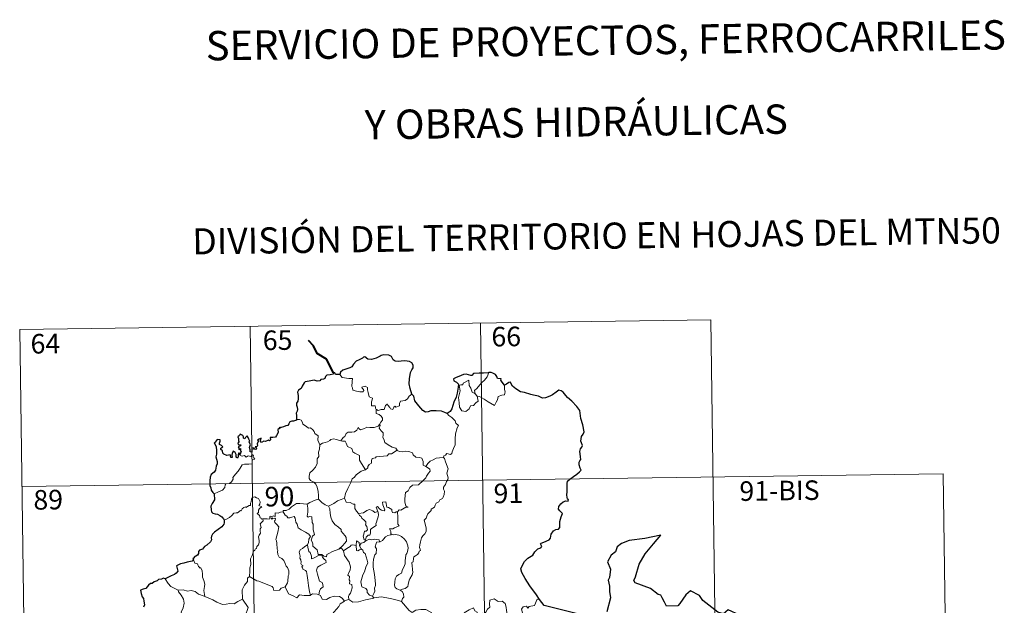
# Model space of a CAD drawing. Units: metres. Extents: x 592857 to 597353, y 4733289 to 4736320.
# Drawn here: x 593219 to 593596, y 4735482 to 4735707 of the extents above; entities that cross this region are included whole.
import ezdxf
from ezdxf.enums import TextEntityAlignment as Align

# ---------------------------------------------------------------- set-up
doc = ezdxf.new("R2010")
doc.units = ezdxf.units.M
doc.header["$MEASUREMENT"] = 0
doc.layers.add('Level 63', color=7, linetype='Continuous', lineweight=0)
doc.styles.add('Arial', font='ARIAL.TTF', dxfattribs={"height": 0.2})

msp = doc.modelspace()

# ---------------------------------------------------------------- linework, layer by layer
at = {"layer": 'Level 63', "linetype": 'Continuous', "lineweight": 0}
for points in [[(593218.63, 4735587.77, -0.74), (593483.45, 4735591.43, -0.74)], [(593306.9, 4735588.99, -0.74), (593310.23, 4735348.08, -0.74)], [(593395.17, 4735590.21, -0.74), (593398.51, 4735349.3, -0.74)], [(593483.45, 4735591.43, -0.74), (593486.78, 4735350.53, -0.74)], [(593218.63, 4735587.77, -0.74), (593221.96, 4735346.86, -0.74)], [(593341.31, 4735570.49, -0.74), (593342.19, 4735569.33, -0.74), (593344.78, 4735568.99, -0.74), (593346.13, 4735568.99, -0.74), (593345.99, 4735567.83, -0.74), (593345.95, 4735565.93, -0.74), (593346.14, 4735565.32, -0.74), (593346.25, 4735564.53, -0.74), (593347.67, 4735564.09, -0.74), (593349.04, 4735563.82, -0.74), (593350.1, 4735563.79, -0.74), (593350.58, 4735564.32, -0.74), (593350.43, 4735564.73, -0.74), (593349.91, 4735565.19, -0.74), (593349.77, 4735565.61, -0.74), (593350.98, 4735565.95, -0.74), (593351.95, 4735565.49, -0.74), (593351.93, 4735564.61, -0.74), (593352.24, 4735563.6, -0.74), (593352.61, 4735561.94, -0.74), (593353.8, 4735561.36, -0.74), (593353.72, 4735560.71, -0.74), (593353.47, 4735559.97, -0.74), (593353.4, 4735559.12, -0.74), (593353.52, 4735558.47, -0.74), (593354.92, 4735558.48, -0.74), (593355.04, 4735557.95, -0.74), (593354.94, 4735557.58, -0.74), (593355.26, 4735557.01, -0.74)], [(593393.22, 4735563.13, -0.74), (593392.94, 4735564.31, -0.74), (593393.77, 4735565.18, -0.74), (593395.64, 4735567.25, -0.74), (593396.73, 4735568.32, -0.74), (593397.77, 4735569.54, -0.74), (593398.38, 4735571.19, -0.74)], [(593393.97, 4735562.16, -0.74), (593394.39, 4735560.3, -0.74), (593393.43, 4735559.56, -0.74), (593392.55, 4735558.56, -0.74), (593391.45, 4735558.44, -0.74), (593390.85, 4735557.29, -0.74), (593389.58, 4735556.29, -0.74), (593388.13, 4735556.51, -0.74), (593387.17, 4735557.91, -0.74), (593387.07, 4735559.56, -0.74), (593386.81, 4735561.63, -0.74), (593387.23, 4735563.26, -0.74), (593387.39, 4735564.26, -0.74), (593387.1, 4735566.23, -0.74), (593387.66, 4735566.54, -0.74), (593388.52, 4735566.53, -0.74), (593388.58, 4735567.12, -0.74), (593390.81, 4735568.27, -0.74), (593390.88, 4735566.25, -0.74), (593391.56, 4735565.24, -0.74), (593392.02, 4735563.74, -0.74)], [(593404.41, 4735566.43, -0.74), (593404.43, 4735565.77, -0.74), (593404.38, 4735564.71, -0.74), (593404.74, 4735563.87, -0.74), (593404.56, 4735563.28, -0.74), (593404.37, 4735562.63, -0.74), (593403.38, 4735562.51, -0.74), (593402.04, 4735562.08, -0.74), (593401.69, 4735560.83, -0.74), (593401.29, 4735559.84, -0.74), (593400.65, 4735558.54, -0.74)], [(593368.88, 4735562.98, -0.74), (593367.95, 4735562.21, -0.74), (593367.21, 4735561.12, -0.74), (593366.33, 4735560.58, -0.74), (593364.51, 4735560.27, -0.74), (593364.2, 4735559.35, -0.74), (593364.17, 4735558.47, -0.74), (593362.81, 4735557.96, -0.74), (593362.54, 4735558.31, -0.74), (593362.08, 4735558, -0.74), (593361.67, 4735557.05, -0.74), (593360.72, 4735557.31, -0.74), (593360.53, 4735557.86, -0.74), (593359.78, 4735558.72, -0.74), (593359.43, 4735559.24, -0.74), (593359.28, 4735558.99, -0.74), (593358.79, 4735558.61, -0.74), (593358.28, 4735557.12, -0.74), (593357.13, 4735557.1, -0.74), (593356.07, 4735556.66, -0.74), (593355.38, 4735557.07, -0.74), (593355.26, 4735557.01, -0.74)], [(593392.02, 4735563.74, -0.74), (593393.12, 4735563.26, -0.74), (593393.22, 4735563.13, -0.74)], [(593393.22, 4735563.13, -0.74), (593393.97, 4735562.16, -0.74)], [(593400.65, 4735558.54, -0.74), (593398.17, 4735560.04, -0.74), (593396.7, 4735561, -0.74), (593394.9, 4735562.08, -0.74), (593393.97, 4735562.16, -0.74)], [(593355.26, 4735557.01, -0.74), (593355.21, 4735555.58, -0.74), (593356.42, 4735555.18, -0.74), (593357.22, 4735554.54, -0.74), (593357.68, 4735553.78, -0.74), (593357.65, 4735552.92, -0.74), (593357.06, 4735552.21, -0.74), (593356.53, 4735551.36, -0.74)], [(593382.51, 4735555.5, -0.74), (593383.14, 4735554.72, -0.74), (593384.23, 4735553.99, -0.74), (593385.57, 4735552.7, -0.74), (593385.73, 4735551.83, -0.74), (593386.75, 4735550.94, -0.74), (593386.35, 4735550.02, -0.74), (593385.67, 4735547.71, -0.74), (593385.46, 4735545.84, -0.74), (593385.55, 4735543.57, -0.74), (593384.89, 4735542.15, -0.74), (593384.35, 4735540.89, -0.74), (593384.23, 4735540.23, -0.74), (593383.7, 4735539.78, -0.74), (593382.37, 4735540.21, -0.74), (593381.79, 4735539.56, -0.74), (593381.16, 4735539.24, -0.74), (593381.01, 4735538.71, -0.74)], [(593324.73, 4735553.19, -0.74), (593325.89, 4735553.24, -0.74), (593326.5, 4735552.93, -0.74), (593326.95, 4735552.14, -0.74), (593327.15, 4735551.45, -0.74), (593328.53, 4735550.61, -0.74), (593329.27, 4735549.94, -0.74), (593330.12, 4735550.01, -0.74), (593330.96, 4735549.25, -0.74), (593331.53, 4735548.62, -0.74), (593331.73, 4735547.82, -0.74), (593332.97, 4735547.03, -0.74), (593332.88, 4735545.35, -0.74), (593333.66, 4735543.47, -0.74)], [(593341.73, 4735545.09, -0.74), (593342.55, 4735546.32, -0.74), (593343.29, 4735546.73, -0.74), (593343.8, 4735547.9, -0.74), (593344.57, 4735548.35, -0.74), (593345.95, 4735548.42, -0.74), (593346.99, 4735548.47, -0.74), (593347.78, 4735549.14, -0.74), (593348.31, 4735550.16, -0.74), (593348.72, 4735549.6, -0.74), (593349.3, 4735549.24, -0.74), (593350.73, 4735549.84, -0.74), (593351.63, 4735550.24, -0.74), (593352.81, 4735550.14, -0.74), (593354.44, 4735550.21, -0.74), (593356.02, 4735550.62, -0.74), (593356.53, 4735551.36, -0.74)], [(593356.53, 4735551.36, -0.74), (593356.81, 4735550.95, -0.74), (593356.36, 4735549.94, -0.74), (593357.2, 4735548.93, -0.74), (593357.99, 4735548.16, -0.74), (593357.94, 4735547.2, -0.74), (593357.86, 4735546.49, -0.74), (593358.26, 4735545.26, -0.74), (593358.61, 4735544.39, -0.74), (593359.88, 4735543.47, -0.74), (593361.43, 4735542.57, -0.74), (593362.79, 4735542.19, -0.74), (593363.29, 4735541.45, -0.74)], [(593333.66, 4735543.47, -0.74), (593333.51, 4735541.92, -0.74), (593333.14, 4735540.73, -0.74), (593333.25, 4735539.08, -0.74), (593332.68, 4735538.21, -0.74), (593332.62, 4735536.37, -0.74), (593332.03, 4735535, -0.74), (593330.89, 4735533.74, -0.74), (593329.82, 4735532.79, -0.74), (593329.54, 4735531.51, -0.74), (593329.6, 4735530.56, -0.74), (593330.1, 4735529.85, -0.74), (593331.33, 4735529.26, -0.74), (593332.13, 4735528.4, -0.74), (593332.61, 4735527.35, -0.74), (593332.99, 4735525.66, -0.74), (593333.1, 4735524.13, -0.74), (593333.09, 4735522.72, -0.74)], [(593333.66, 4735543.47, -0.74), (593334.63, 4735544.11, -0.74), (593335.74, 4735544.36, -0.74), (593336.65, 4735544.71, -0.74), (593337.53, 4735545.12, -0.74), (593337.92, 4735545.52, -0.74), (593338.97, 4735545.85, -0.74), (593339.95, 4735545.54, -0.74), (593341.3, 4735545.18, -0.74), (593341.73, 4735545.09, -0.74)], [(593341.73, 4735545.09, -0.74), (593342.31, 4735544.95, -0.74), (593343.39, 4735544.93, -0.74), (593343.71, 4735544.13, -0.74), (593344.27, 4735542.89, -0.74), (593345.93, 4735542.05, -0.74), (593346.3, 4735540.88, -0.74), (593347.13, 4735540.35, -0.74), (593348.9, 4735539.41, -0.74), (593348.85, 4735538.39, -0.74), (593348.82, 4735537.66, -0.74), (593349.63, 4735536.37, -0.74), (593351.19, 4735533.99, -0.74)], [(593293.18, 4735524.75, -0.74), (593294.77, 4735525.45, -0.74), (593296.4, 4735526.18, -0.74), (593297.27, 4735527.16, -0.74), (593297.35, 4735528.19, -0.74), (593297.61, 4735528.55, -0.74), (593298.98, 4735528.72, -0.74), (593299.78, 4735529.39, -0.74), (593300.5, 4735530.33, -0.74), (593300.35, 4735531.05, -0.74), (593301.29, 4735532.21, -0.74), (593302.33, 4735533.46, -0.74), (593303.1, 4735534.51, -0.74), (593303.86, 4735535.84, -0.74), (593304.74, 4735536.07, -0.74), (593306.4, 4735536.14, -0.74), (593307.7, 4735536.19, -0.74), (593307.71, 4735536.52, -0.74), (593307.69, 4735537.25, -0.74), (593307.9, 4735537.75, -0.74), (593308.75, 4735538.04, -0.74), (593308.41, 4735538.48, -0.74), (593308.08, 4735539.09, -0.74), (593308.28, 4735539.56, -0.74), (593307.94, 4735539.71, -0.74), (593307.5, 4735539.3, -0.74), (593307.18, 4735539.01, -0.74), (593306.2, 4735539.25, -0.74), (593305.48, 4735538.76, -0.74), (593304.83, 4735539.39, -0.74), (593303.88, 4735539.2, -0.74), (593303.12, 4735539.44, -0.74), (593303.04, 4735539.74, -0.74)], [(593363.29, 4735541.45, -0.74), (593361.07, 4735540.11, -0.74), (593360.07, 4735540.08, -0.74), (593359.47, 4735539.27, -0.74), (593355.26, 4735538.97, -0.74), (593354.99, 4735538.57, -0.74), (593353.77, 4735538.24, -0.74), (593353.52, 4735537.46, -0.74), (593353.48, 4735536.43, -0.74), (593352.58, 4735535.98, -0.74), (593352.07, 4735535.16, -0.74), (593352, 4735534.75, -0.74), (593351.19, 4735533.99, -0.74)], [(593363.29, 4735541.45, -0.74), (593363.31, 4735541.41, -0.74), (593364.19, 4735540.97, -0.74), (593365.44, 4735540.81, -0.74), (593366.64, 4735541.12, -0.74), (593367.79, 4735540.96, -0.74), (593369.15, 4735540.42, -0.74), (593369.45, 4735539.68, -0.74), (593370.51, 4735538.84, -0.74), (593371.88, 4735538.61, -0.74), (593372.77, 4735538.4, -0.74), (593373.24, 4735537.07, -0.74), (593373.28, 4735535.78, -0.74), (593374.31, 4735535.27, -0.74)], [(593381.01, 4735538.71, -0.74), (593381.44, 4735538.22, -0.74), (593381.77, 4735536.95, -0.74), (593382.83, 4735534.33, -0.74), (593382.39, 4735532.6, -0.74), (593382.59, 4735531.71, -0.74), (593382.84, 4735530.89, -0.74), (593382.71, 4735530.27, -0.74), (593382.17, 4735529.52, -0.74), (593381.83, 4735528.29, -0.74), (593381.05, 4735527.33, -0.74), (593381.06, 4735526.55, -0.74), (593381.39, 4735525.79, -0.74), (593381.36, 4735524.43, -0.74), (593380.92, 4735523.5, -0.74), (593380.71, 4735522.96, -0.74), (593379.66, 4735522.48, -0.74), (593379.24, 4735521.62, -0.74), (593378.18, 4735521.12, -0.74), (593377.9, 4735520.42, -0.74), (593377.6, 4735519.56, -0.74), (593376.35, 4735518.79, -0.74), (593376.36, 4735518.37, -0.74), (593375.07, 4735517.11, -0.74), (593374.62, 4735516.21, -0.74), (593374.45, 4735515.41, -0.74), (593373.62, 4735514.66, -0.74), (593373.85, 4735513.7, -0.74), (593374.41, 4735511.59, -0.74), (593374.39, 4735510.27, -0.74), (593373.93, 4735509.34, -0.74), (593373.09, 4735508.69, -0.74), (593372.62, 4735507.86, -0.74), (593372.28, 4735506.37, -0.74), (593371.93, 4735505.12, -0.74), (593371.86, 4735504.17, -0.74), (593372.09, 4735503.57, -0.74), (593372.28, 4735502.95, -0.74), (593371.74, 4735502.78, -0.74), (593371.62, 4735502.14, -0.74), (593371.1, 4735501.47, -0.74), (593370.26, 4735500.98, -0.74), (593369.68, 4735500.55, -0.74), (593369.5, 4735499.93, -0.74), (593369.4, 4735498.6, -0.74), (593368.94, 4735498.45, -0.74), (593368.86, 4735498.21, -0.74), (593369.05, 4735497.26, -0.74), (593369.17, 4735495.7, -0.74), (593369.28, 4735494.59, -0.74), (593369.07, 4735493.63, -0.74)], [(593374.31, 4735535.27, -0.74), (593375.05, 4735536.3, -0.74), (593375.89, 4735537.21, -0.74), (593377.15, 4735537.71, -0.74), (593378.2, 4735538.36, -0.74), (593379.46, 4735538.57, -0.74), (593381.01, 4735538.71, -0.74)], [(593219.46, 4735527.54, -0.74), (593572.55, 4735532.43, -0.74)], [(593351.19, 4735533.99, -0.74), (593351.08, 4735533.89, -0.74), (593349.51, 4735533.4, -0.74), (593347.56, 4735531.99, -0.74), (593346.99, 4735531.13, -0.74), (593346.06, 4735530.49, -0.74), (593345.54, 4735529.09, -0.74), (593344.42, 4735526.82, -0.74), (593343.5, 4735524.89, -0.74), (593343.07, 4735523.08, -0.74), (593343.11, 4735523.02, -0.74)], [(593374.31, 4735535.27, -0.74), (593375.33, 4735534.62, -0.74), (593375.87, 4735534.22, -0.74), (593375.89, 4735533.46, -0.74), (593375.35, 4735532.6, -0.74), (593374.54, 4735531.5, -0.74), (593374.24, 4735530.85, -0.74), (593373.29, 4735529.88, -0.74), (593371.47, 4735528.2, -0.74), (593369.2, 4735528.07, -0.74), (593368.2, 4735527.13, -0.74), (593367.45, 4735525.92, -0.74), (593366.55, 4735525.3, -0.74), (593366.4, 4735524.04, -0.74), (593366.27, 4735522.74, -0.74), (593366.19, 4735521.57, -0.74), (593366.67, 4735520.18, -0.74), (593367.46, 4735519.57, -0.74), (593366.62, 4735519.56, -0.74), (593364.7, 4735518.48, -0.74), (593364.11, 4735518.54, -0.74), (593363.45, 4735517.89, -0.74)], [(593572.55, 4735532.43, -0.74), (593575.05, 4735351.74, -0.74)], [(593311.78, 4735515.16, -0.74), (593311.7, 4735515.16, -0.74), (593311.31, 4735515.07, -0.74), (593311.15, 4735515.42, -0.74), (593310.78, 4735515.57, -0.74), (593310.5, 4735516.44, -0.74), (593309.59, 4735517.21, -0.74), (593310.09, 4735517.51, -0.74), (593310.17, 4735518.45, -0.74), (593310.5, 4735519.16, -0.74), (593311.38, 4735519.8, -0.74), (593310.33, 4735520.21, -0.74), (593310.67, 4735520.81, -0.74), (593310.75, 4735521.64, -0.74), (593310.09, 4735522.92, -0.74), (593309.33, 4735523.25, -0.74), (593308.69, 4735523.64, -0.74), (593307.72, 4735523.3, -0.74), (593307.45, 4735522.67, -0.74), (593307.36, 4735521.71, -0.74), (593307.13, 4735521.2, -0.74), (593307.11, 4735520.24, -0.74), (593306.52, 4735520.32, -0.74), (593305.94, 4735519.82, -0.74), (593305.24, 4735519.49, -0.74), (593305.23, 4735519.81, -0.74), (593304.55, 4735519.48, -0.74), (593303.9, 4735518.97, -0.74), (593303.57, 4735518.24, -0.74), (593303.21, 4735518.35, -0.74), (593302.14, 4735517.43, -0.74), (593301.62, 4735517.39, -0.74), (593300.73, 4735517.33, -0.74), (593299.97, 4735516.43, -0.74), (593299.01, 4735515.66, -0.74), (593297.85, 4735514.99, -0.74), (593297.03, 4735514.65, -0.74)], [(593319.57, 4735517.89, -0.74), (593319.59, 4735518.3, -0.74), (593320.74, 4735518.32, -0.74), (593321.89, 4735518.83, -0.74), (593322.85, 4735519.77, -0.74), (593323.93, 4735520.53, -0.74), (593324.71, 4735521.05, -0.74), (593325.95, 4735521.08, -0.74), (593328.75, 4735520.77, -0.74), (593328.75, 4735520.79, -0.74)], [(593328.75, 4735520.77, -0.74), (593328.75, 4735520.79, -0.74), (593329.87, 4735521.35, -0.74), (593331.93, 4735522.28, -0.74), (593333.09, 4735522.72, -0.74)], [(593340.89, 4735503.57, -0.74), (593338.57, 4735502.67, -0.74), (593337.05, 4735501.86, -0.74), (593336.4, 4735501.41, -0.74), (593336.16, 4735500.53, -0.74), (593335.2, 4735500.88, -0.74), (593334.39, 4735501.46, -0.74), (593333.05, 4735501.44, -0.74), (593332.65, 4735503.21, -0.74), (593330.98, 4735504.65, -0.74), (593330.95, 4735505.41, -0.74), (593330.79, 4735506.03, -0.74), (593330.39, 4735506.91, -0.74), (593330.87, 4735508.44, -0.74), (593331.65, 4735509.15, -0.74), (593331.1, 4735510.89, -0.74), (593331.12, 4735513.15, -0.74), (593330.75, 4735513.79, -0.74), (593330.55, 4735515.95, -0.74), (593329.72, 4735516.08, -0.74), (593329.21, 4735515.8, -0.74), (593328.81, 4735516.23, -0.74), (593329.07, 4735517.71, -0.74), (593329.1, 4735519.23, -0.74), (593328.75, 4735520.79, -0.74)], [(593333.09, 4735522.72, -0.74), (593334.46, 4735521.42, -0.74), (593335.7, 4735520.57, -0.74), (593337.01, 4735519.98, -0.74)], [(593343.11, 4735523.02, -0.74), (593341.87, 4735522.56, -0.74), (593340.47, 4735522.1, -0.74), (593339.04, 4735520.99, -0.74), (593337.01, 4735519.98, -0.74)], [(593343.11, 4735523.02, -0.74), (593343.74, 4735521.54, -0.74), (593345.22, 4735521.38, -0.74), (593346.47, 4735520.78, -0.74), (593347.12, 4735520.74, -0.74), (593347.09, 4735519.16, -0.74), (593347.67, 4735518.14, -0.74), (593348.43, 4735517.24, -0.74)], [(593363.45, 4735517.89, -0.74), (593362.92, 4735517.77, -0.74), (593362.37, 4735517.45, -0.74), (593361.45, 4735517.55, -0.74), (593361.29, 4735518.15, -0.74), (593361.19, 4735518.74, -0.74), (593360.03, 4735519.43, -0.74), (593359.36, 4735519.58, -0.74), (593358.94, 4735521.6, -0.74), (593357.65, 4735521.57, -0.74), (593357.79, 4735520.5, -0.74), (593358.53, 4735518.59, -0.74), (593358.33, 4735518.21, -0.74), (593357.3, 4735518.45, -0.74), (593356.64, 4735518.81, -0.74), (593355.73, 4735519.86, -0.74), (593355.24, 4735519.59, -0.74), (593355.88, 4735517.9, -0.74)], [(593319.57, 4735517.89, -0.74), (593318.52, 4735517.65, -0.74), (593317.64, 4735517.38, -0.74), (593316.59, 4735517.48, -0.74), (593316.56, 4735516.09, -0.74), (593315.73, 4735516.27, -0.74), (593315.51, 4735515.83, -0.74), (593314.75, 4735516.13, -0.74), (593314.44, 4735516, -0.74), (593314.45, 4735515.53, -0.74), (593314.45, 4735515.51, -0.74)], [(593328.91, 4735505.2, -0.74), (593329.33, 4735506.13, -0.74), (593329.47, 4735507.29, -0.74), (593330.1, 4735508.42, -0.74), (593329.43, 4735509.28, -0.74), (593328.15, 4735510.08, -0.74), (593326.48, 4735510.98, -0.74), (593325.41, 4735511.73, -0.74), (593325, 4735513.08, -0.74), (593324.4, 4735513.88, -0.74), (593324.25, 4735515.35, -0.74), (593323.81, 4735516.05, -0.74), (593322.98, 4735515.82, -0.74), (593322.16, 4735515.47, -0.74), (593321.41, 4735515.59, -0.74), (593320.96, 4735516.2, -0.74), (593320.36, 4735516.6, -0.74), (593319.57, 4735517.89, -0.74)], [(593337.01, 4735519.98, -0.74), (593337.45, 4735519.03, -0.74), (593337.64, 4735517.13, -0.74), (593337.82, 4735515.74, -0.74), (593338.38, 4735514.4, -0.74), (593339.43, 4735513.01, -0.74), (593340.85, 4735511.95, -0.74), (593341.87, 4735511.07, -0.74), (593341.84, 4735510.39, -0.74), (593342.52, 4735509.62, -0.74), (593343.37, 4735508.62, -0.74), (593343.79, 4735507.94, -0.74), (593343.83, 4735506.58, -0.74), (593343.07, 4735505.68, -0.74), (593342.41, 4735504.92, -0.74), (593340.89, 4735503.57, -0.74)], [(593348.43, 4735517.24, -0.74), (593350.35, 4735517.44, -0.74), (593351.63, 4735518.37, -0.74), (593352.67, 4735518.76, -0.74), (593353.99, 4735518.17, -0.74), (593354.72, 4735517.59, -0.74), (593355.88, 4735517.9, -0.74)], [(593348.43, 4735517.24, -0.74), (593348.92, 4735516.42, -0.74), (593349.48, 4735516.07, -0.74), (593349.79, 4735515.38, -0.74), (593350.67, 4735514.66, -0.74), (593351.31, 4735513.99, -0.74), (593351.23, 4735513.18, -0.74), (593351.11, 4735512.9, -0.74), (593351.7, 4735512.15, -0.74), (593351.91, 4735510.99, -0.74), (593351.36, 4735510.4, -0.74), (593350.83, 4735510.36, -0.74), (593350.49, 4735509.31, -0.74), (593350.3, 4735508.5, -0.74), (593350.63, 4735507.12, -0.74), (593351.11, 4735507.13, -0.74)], [(593355.88, 4735517.9, -0.74), (593356, 4735517.57, -0.74), (593356.11, 4735516.62, -0.74), (593355.95, 4735515.86, -0.74), (593355.64, 4735514.81, -0.74), (593355.33, 4735513.9, -0.74), (593355.07, 4735513.18, -0.74), (593355.21, 4735512.61, -0.74), (593354.55, 4735512.23, -0.74), (593353.36, 4735511.35, -0.74), (593353.09, 4735511.04, -0.74), (593353.09, 4735509.61, -0.74), (593352.88, 4735508.92, -0.74), (593352.17, 4735508.91, -0.74), (593351.46, 4735508.13, -0.74), (593351.11, 4735507.13, -0.74)], [(593363.45, 4735517.89, -0.74), (593363.54, 4735515.82, -0.74), (593363.54, 4735514.23, -0.74), (593363.52, 4735513.1, -0.74), (593364.02, 4735512.47, -0.74), (593362.24, 4735511.71, -0.74), (593361.57, 4735511.32, -0.74), (593360.39, 4735511.26, -0.74), (593360.81, 4735510.24, -0.74), (593360.92, 4735509.06, -0.74)], [(593306.68, 4735493.05, -0.74), (593306.85, 4735495.04, -0.74), (593306.84, 4735496.37, -0.74), (593307.2, 4735497.65, -0.74), (593307.13, 4735499.84, -0.74), (593307.68, 4735501.09, -0.74), (593308.23, 4735502.69, -0.74), (593308.7, 4735503.11, -0.74), (593308.96, 4735503.64, -0.74), (593309.44, 4735503.71, -0.74), (593309.54, 4735504.59, -0.74), (593310.09, 4735505.13, -0.74), (593310.41, 4735506.13, -0.74), (593310.43, 4735506.78, -0.74), (593310.15, 4735508.23, -0.74), (593310.46, 4735508.9, -0.74), (593310.86, 4735509.69, -0.74), (593310.83, 4735510.44, -0.74), (593310.74, 4735511.29, -0.74), (593311.23, 4735511.8, -0.74), (593310.75, 4735513.26, -0.74), (593311.9, 4735514.37, -0.74), (593311.78, 4735515.16, -0.74)], [(593314.45, 4735515.51, -0.74), (593314.21, 4735515.08, -0.74), (593313.5, 4735515.14, -0.74), (593312.13, 4735515.12, -0.74), (593311.78, 4735515.16, -0.74)], [(593314.45, 4735515.51, -0.74), (593315.05, 4735515.35, -0.74), (593315.25, 4735515.02, -0.74), (593315.5, 4735515.26, -0.74), (593316.41, 4735515.44, -0.74), (593316.67, 4735515.09, -0.74), (593316.49, 4735514.66, -0.74), (593316.23, 4735514.25, -0.74), (593316.37, 4735513.73, -0.74), (593317.21, 4735512.94, -0.74), (593317.89, 4735512.11, -0.74), (593317.52, 4735510.02, -0.74), (593316.83, 4735507.26, -0.74), (593317.05, 4735506.65, -0.74), (593317.22, 4735505.86, -0.74), (593317.32, 4735503.46, -0.74), (593317.6, 4735503.04, -0.74), (593317.46, 4735502.6, -0.74), (593317.6, 4735501.45, -0.74), (593318.08, 4735500.48, -0.74), (593319.04, 4735499.88, -0.74), (593319.89, 4735499.11, -0.74), (593320.31, 4735498.08, -0.74), (593320.72, 4735497.04, -0.74), (593321.31, 4735496.43, -0.74), (593321.79, 4735495.2, -0.74), (593321.78, 4735493.84, -0.74), (593321.55, 4735493.25, -0.74), (593321.36, 4735491.14, -0.74), (593321.26, 4735490.66, -0.74), (593320.33, 4735489.1, -0.74)], [(593360.92, 4735509.06, -0.74), (593359.71, 4735508.81, -0.74), (593358.86, 4735508.28, -0.74), (593358.03, 4735507.33, -0.74), (593357.7, 4735506.79, -0.74), (593356.79, 4735506.37, -0.74), (593356.54, 4735506.34, -0.74)], [(593360.92, 4735509.06, -0.74), (593361.3, 4735509.25, -0.74), (593361.75, 4735508.97, -0.74), (593362.63, 4735509.17, -0.74), (593363.99, 4735508.93, -0.74), (593364.99, 4735508.37, -0.74), (593366.11, 4735507.32, -0.74), (593366.86, 4735506.3, -0.74), (593367.33, 4735504.85, -0.74), (593367.51, 4735503.85, -0.74), (593367.29, 4735502.61, -0.74), (593366.97, 4735501.89, -0.74), (593366.56, 4735501.37, -0.74), (593366.46, 4735499.98, -0.74), (593366.39, 4735499.25, -0.74), (593366.4, 4735497.87, -0.74), (593365.81, 4735496.56, -0.74), (593365.36, 4735495.73, -0.74), (593364.93, 4735494.33, -0.74), (593363.9, 4735493.78, -0.74), (593363.03, 4735493.14, -0.74), (593362.57, 4735492.11, -0.74), (593362.35, 4735490.92, -0.74), (593362.27, 4735489.75, -0.74), (593362.55, 4735488.82, -0.74), (593363.17, 4735488.33, -0.74), (593364.46, 4735487.79, -0.74)], [(593328.91, 4735505.2, -0.74), (593327.88, 4735504.6, -0.74), (593326.99, 4735503.83, -0.74), (593326.17, 4735503.23, -0.74), (593325.69, 4735502.38, -0.74), (593326.06, 4735500.88, -0.74), (593326.05, 4735500.06, -0.74), (593326.34, 4735499.39, -0.74), (593326.49, 4735498.58, -0.74), (593326.37, 4735498.08, -0.74), (593326.62, 4735497.54, -0.74), (593327.08, 4735497.28, -0.74), (593327.13, 4735497.05, -0.74), (593326.76, 4735496.9, -0.74), (593326.76, 4735496.61, -0.74), (593326.99, 4735496.46, -0.74), (593327.14, 4735495.79, -0.74), (593328.14, 4735495.32, -0.74), (593328.55, 4735495, -0.74), (593328.85, 4735493.45, -0.74), (593329.06, 4735491.57, -0.74), (593329.33, 4735489.61, -0.74), (593329.73, 4735487.19, -0.74), (593330.09, 4735485.86, -0.74)], [(593333.27, 4735486.03, -0.74), (593333.56, 4735487.43, -0.74), (593333.89, 4735488.25, -0.74), (593334.98, 4735489.11, -0.74), (593334.84, 4735490, -0.74), (593334.57, 4735490.74, -0.74), (593333.48, 4735491.27, -0.74), (593333.33, 4735492.08, -0.74), (593332.76, 4735493.95, -0.74), (593332.4, 4735495.51, -0.74), (593332.81, 4735496.64, -0.74), (593334.08, 4735497.38, -0.74), (593335.62, 4735498.09, -0.74), (593336.1, 4735498.4, -0.74), (593335.99, 4735499.19, -0.74), (593335.25, 4735499.82, -0.74), (593334.7, 4735500.45, -0.74), (593334.39, 4735501.22, -0.74), (593333.14, 4735501.06, -0.74), (593331.95, 4735500.43, -0.74), (593331.01, 4735499.88, -0.74), (593330.48, 4735499.83, -0.74), (593330.48, 4735500.82, -0.74), (593329.96, 4735502.24, -0.74), (593329.47, 4735502.64, -0.74), (593329.09, 4735504.26, -0.74), (593328.9, 4735505.19, -0.74), (593328.91, 4735505.2, -0.74)], [(593348.82, 4735504.77, -0.74), (593348.77, 4735506.04, -0.74), (593348.01, 4735506.63, -0.74), (593347.65, 4735506.69, -0.74), (593347.62, 4735504.94, -0.74)], [(593351.37, 4735506.79, -0.74), (593350.49, 4735506.11, -0.74), (593349.48, 4735505.81, -0.74), (593348.82, 4735504.77, -0.74)], [(593351.11, 4735507.13, -0.74), (593351.37, 4735506.79, -0.74)], [(593351.37, 4735506.79, -0.74), (593352.82, 4735507.38, -0.74), (593353.54, 4735507.09, -0.74), (593354.63, 4735507.32, -0.74), (593356.37, 4735507.1, -0.74), (593356.54, 4735506.34, -0.74)], [(593356.54, 4735506.34, -0.74), (593355.41, 4735506.2, -0.74), (593355.22, 4735505.65, -0.74), (593354.91, 4735504.35, -0.74), (593355.33, 4735503.67, -0.74), (593355.23, 4735501.86, -0.74), (593354.71, 4735501.3, -0.74), (593354.18, 4735499.71, -0.74), (593354.04, 4735498.09, -0.74), (593354.11, 4735496.63, -0.74), (593354.59, 4735493.74, -0.74), (593354.83, 4735491.52, -0.74), (593354.95, 4735490.11, -0.74), (593355.01, 4735489.55, -0.74), (593354.67, 4735488.62, -0.74), (593354.69, 4735487.35, -0.74), (593354.38, 4735486.48, -0.74), (593353.89, 4735485.54, -0.74)], [(593340.89, 4735503.57, -0.74), (593341.95, 4735503.84, -0.74), (593342.7, 4735502.89, -0.74)], [(593347.62, 4735504.94, -0.74), (593346.3, 4735505.15, -0.74), (593345.66, 4735505.11, -0.74), (593345.24, 4735504.53, -0.74), (593344.04, 4735503.81, -0.74), (593342.7, 4735502.89, -0.74)], [(593342.7, 4735502.89, -0.74), (593343.1, 4735501.12, -0.74), (593343.74, 4735500.22, -0.74), (593344.32, 4735499.46, -0.74), (593344.85, 4735498.5, -0.74), (593345.46, 4735496.7, -0.74), (593345.32, 4735495.47, -0.74), (593344.78, 4735494.59, -0.74), (593344.44, 4735493.56, -0.74), (593345.01, 4735493.09, -0.74), (593344.94, 4735491.78, -0.74), (593345.16, 4735491.39, -0.74), (593344.99, 4735490.27, -0.74), (593345.95, 4735489.93, -0.74), (593346.03, 4735488.65, -0.74), (593345.68, 4735487.45, -0.74), (593345.38, 4735486.64, -0.74), (593344.92, 4735486.03, -0.74), (593344.64, 4735485.37, -0.74), (593344.72, 4735484.17, -0.74)], [(593347.62, 4735504.94, -0.74), (593347.63, 4735504.89, -0.74), (593347.68, 4735502.96, -0.74), (593348.17, 4735502.88, -0.74), (593348.82, 4735503.21, -0.74), (593349.57, 4735503.55, -0.74)], [(593348.82, 4735504.77, -0.74), (593349.52, 4735503.58, -0.74), (593349.57, 4735503.55, -0.74)], [(593349.57, 4735503.55, -0.74), (593350.1, 4735503.19, -0.74), (593350.43, 4735502.22, -0.74), (593350.99, 4735501.8, -0.74), (593351.84, 4735499.26, -0.74), (593352.09, 4735498.27, -0.74), (593351.27, 4735496.64, -0.74), (593350.81, 4735494.82, -0.74), (593350.14, 4735493.69, -0.74), (593349.39, 4735491.05, -0.74), (593349.69, 4735489.05, -0.74), (593351.32, 4735488.46, -0.74), (593351.75, 4735487.83, -0.74), (593351.83, 4735486.91, -0.74), (593352.65, 4735485.87, -0.74), (593353.89, 4735485.54, -0.74)], [(593285.22, 4735499.41, -0.74), (593285.76, 4735498.21, -0.74), (593286.74, 4735497.9, -0.74), (593287.14, 4735496.86, -0.74), (593287.5, 4735496.65, -0.74), (593287.42, 4735496.34, -0.74), (593287.99, 4735496.3, -0.74), (593288.55, 4735495.25, -0.74), (593288.7, 4735493.97, -0.74), (593288.7, 4735492.73, -0.74), (593289.15, 4735491.55, -0.74), (593289.57, 4735490.15, -0.74), (593289.42, 4735489.25, -0.74), (593289.18, 4735487.69, -0.74), (593289.46, 4735486.16, -0.74), (593289.58, 4735485.42, -0.74)], [(593279.42, 4735487.77, -0.74), (593278.11, 4735488.43, -0.74), (593276.54, 4735489.18, -0.74), (593275.5, 4735490.4, -0.74), (593274.42, 4735492.11, -0.74)], [(593306.68, 4735493.05, -0.74), (593305.97, 4735492.42, -0.74), (593305.89, 4735491.09, -0.74), (593304.84, 4735489.73, -0.74), (593303.94, 4735487.96, -0.74), (593304.03, 4735484.32, -0.74)], [(593320.33, 4735489.1, -0.74), (593318.89, 4735488.56, -0.74), (593318.15, 4735487.76, -0.74), (593316, 4735487.65, -0.74), (593315.79, 4735488.7, -0.74), (593315.44, 4735489.25, -0.74), (593313.13, 4735490.11, -0.74), (593310.29, 4735491.22, -0.74), (593309.46, 4735491.33, -0.74), (593306.68, 4735493.05, -0.74)], [(593369.07, 4735493.63, -0.74), (593368.18, 4735492.17, -0.74), (593368.09, 4735492.28, -0.74), (593367.85, 4735491.69, -0.74), (593367.52, 4735490.03, -0.74), (593367.37, 4735489.16, -0.74), (593366.34, 4735488.47, -0.74), (593365.3, 4735488.13, -0.74), (593364.46, 4735487.79, -0.74)], [(593289.58, 4735485.42, -0.74), (593289.35, 4735485.52, -0.74), (593287.15, 4735486.27, -0.74), (593285.83, 4735487.34, -0.74), (593284.33, 4735487.65, -0.74), (593282.93, 4735487.4, -0.74), (593281.25, 4735487.9, -0.74), (593279.41, 4735487.82, -0.74), (593279.42, 4735487.77, -0.74)], [(593279.42, 4735487.77, -0.74), (593279.45, 4735487.14, -0.74), (593280.55, 4735485.87, -0.74), (593281.39, 4735484.35, -0.74), (593281.7, 4735482.78, -0.74), (593281.23, 4735481.02, -0.74), (593280.48, 4735479.33, -0.74), (593280.93, 4735478.21, -0.74), (593280.79, 4735477.41, -0.74), (593280.22, 4735476.73, -0.74)], [(593330.09, 4735485.86, -0.74), (593329.99, 4735485.79, -0.74), (593327.71, 4735485.71, -0.74), (593325.91, 4735485.97, -0.74), (593324.85, 4735484.81, -0.74), (593323.38, 4735485.57, -0.74), (593321.67, 4735486.33, -0.74), (593320.33, 4735489.1, -0.74)], [(593333.27, 4735486.03, -0.74), (593332.62, 4735486.28, -0.74), (593330.9, 4735486.4, -0.74), (593330.09, 4735485.86, -0.74)], [(593364.46, 4735487.79, -0.74), (593365.17, 4735487.22, -0.74), (593365.77, 4735486.33, -0.74), (593365.83, 4735485.15, -0.74), (593365.29, 4735484.63, -0.74), (593364.9, 4735483.47, -0.74)], [(593304.03, 4735484.32, -0.74), (593302.18, 4735483.47, -0.74), (593300.88, 4735482.58, -0.74), (593299.15, 4735482.68, -0.74), (593297.79, 4735482.48, -0.74), (593296.38, 4735482.3, -0.74), (593294.12, 4735483.15, -0.74), (593292.64, 4735484.14, -0.74), (593289.58, 4735485.42, -0.74)], [(593304.03, 4735484.32, -0.74), (593306.2, 4735481.2, -0.74), (593305.02, 4735477.85, -0.74), (593307.54, 4735476.85, -0.74), (593310.24, 4735476.03, -0.74), (593310.65, 4735475.22, -0.74), (593312.05, 4735473.28, -0.74), (593312.36, 4735471.7, -0.74), (593314.08, 4735470.71, -0.74), (593315.89, 4735469.57, -0.74), (593315.7, 4735467.81, -0.74), (593314.52, 4735466.18, -0.74), (593313.37, 4735464.97, -0.74), (593313.04, 4735463.97, -0.74), (593313.18, 4735461.64, -0.74), (593313.25, 4735459.14, -0.74), (593312.41, 4735458.65, -0.74)], [(593343.07, 4735483.62, -0.74), (593342.2, 4735484.74, -0.74), (593341.22, 4735485.39, -0.74), (593339.16, 4735485.49, -0.74), (593337.51, 4735484.96, -0.74), (593336.19, 4735484.18, -0.74), (593334.52, 4735484.32, -0.74), (593333.92, 4735485.79, -0.74), (593333.27, 4735486.03, -0.74)], [(593343.07, 4735483.62, -0.74), (593341.39, 4735482.5, -0.74), (593340.9, 4735481.48, -0.74), (593339.16, 4735479.43, -0.74), (593338.07, 4735478.18, -0.74), (593337.2, 4735476.21, -0.74), (593337.32, 4735473.16, -0.74), (593337.71, 4735470.23, -0.74), (593337.76, 4735468, -0.74), (593337.71, 4735466.63, -0.74), (593336.6, 4735465.3, -0.74), (593336.23, 4735463.6, -0.74), (593336.08, 4735460.69, -0.74), (593336.03, 4735458.96, -0.74), (593335.63, 4735458.3, -0.74), (593336.07, 4735456.53, -0.74)], [(593344.72, 4735484.17, -0.74), (593344.6, 4735484.26, -0.74), (593343.17, 4735483.69, -0.74), (593343.07, 4735483.62, -0.74)], [(593354.33, 4735484.79, -0.74), (593351.2, 4735484.04, -0.74), (593348.47, 4735483.31, -0.74), (593346.24, 4735483.23, -0.74), (593344.72, 4735484.17, -0.74)], [(593353.89, 4735485.54, -0.74), (593354.33, 4735484.79, -0.74)], [(593364.9, 4735483.47, -0.74), (593363.83, 4735483.88, -0.74), (593360.77, 4735484.63, -0.74), (593357.17, 4735485.3, -0.74), (593354.39, 4735484.8, -0.74), (593354.33, 4735484.79, -0.74)], [(593376.63, 4735479.15, -0.74), (593375.39, 4735479.71, -0.74), (593374.32, 4735480.33, -0.74), (593372.38, 4735480.44, -0.74), (593370.51, 4735480.09, -0.74), (593369.09, 4735479.25, -0.74), (593367.91, 4735479.99, -0.74), (593364.99, 4735483.43, -0.74), (593364.9, 4735483.47, -0.74)], [(593389.02, 4735479.11, -0.74), (593390.86, 4735480.28, -0.74), (593392.58, 4735480.99, -0.74), (593393.11, 4735479.85, -0.74), (593393.96, 4735479.36, -0.74), (593393.99, 4735478.73, -0.74), (593394.93, 4735478.55, -0.74), (593396.07, 4735478.95, -0.74), (593396.29, 4735478.6, -0.74), (593397.32, 4735479.33, -0.74), (593397.88, 4735480.45, -0.74), (593398.83, 4735481.32, -0.74), (593398.62, 4735482.45, -0.74), (593398.81, 4735483.91, -0.74), (593400.44, 4735484.42, -0.74), (593402.03, 4735483.46, -0.74), (593403.52, 4735483.64, -0.74), (593404.74, 4735482.67, -0.74), (593405.12, 4735481.32, -0.74), (593405.2, 4735480.05, -0.74), (593405.43, 4735478.74, -0.74)], [(593417.78, 4735484.25, -0.74), (593416.97, 4735484.39, -0.74), (593415.88, 4735481.9, -0.74), (593413.93, 4735481.58, -0.74), (593413.31, 4735480.85, -0.74), (593412.88, 4735481.63, -0.74), (593411.57, 4735481.39, -0.74), (593411, 4735480.52, -0.74), (593411.33, 4735479.13, -0.74), (593411.19, 4735478.4, -0.74), (593409.73, 4735478.83, -0.74), (593408.19, 4735477.92, -0.74), (593407.12, 4735478.9, -0.74), (593405.43, 4735478.74, -0.74)]]:
    msp.add_polyline3d(points, dxfattribs=at)
at = {"layer": 'Level 63', "linetype": 'Continuous', "lineweight": 40}
msp.add_polyline3d([(593338.94, 4735571.08, -0.74), (593336.22, 4735576.35, -0.74), (593332.6, 4735578.6, -0.74), (593331.19, 4735581.53, -0.74), (593329.26, 4735583.49, -0.74)], dxfattribs=at)
at = {"layer": 'Level 63', "linetype": 'Continuous', "lineweight": 30}
for points in [[(593368.88, 4735562.98, -0.74), (593368.29, 4735565.07, -0.74), (593367.89, 4735566.85, -0.74), (593368.07, 4735568.79, -0.74), (593368.43, 4735571.22, -0.74), (593368.89, 4735572.33, -0.74), (593369.41, 4735573.07, -0.74), (593369.42, 4735574.11, -0.74), (593368.9, 4735574.91, -0.74), (593367.97, 4735575.49, -0.74), (593366.26, 4735575.72, -0.74), (593364.89, 4735575.61, -0.74), (593363.68, 4735575.42, -0.74), (593362.47, 4735575.59, -0.74), (593361.79, 4735576.17, -0.74), (593361.08, 4735577.38, -0.74), (593360.13, 4735577.86, -0.74), (593358.1, 4735578.04, -0.74), (593357.18, 4735577.8, -0.74), (593356.76, 4735577.52, -0.74), (593355.27, 4735576.74, -0.74), (593353.48, 4735576.2, -0.74), (593352.03, 4735576.32, -0.74), (593350.87, 4735577.31, -0.74), (593350.42, 4735577.11, -0.74), (593350.04, 4735576.75, -0.74), (593348.7, 4735576.13, -0.74), (593347.53, 4735575.55, -0.74), (593346.51, 4735574.43, -0.74), (593345.95, 4735573.49, -0.74), (593345.12, 4735573.06, -0.74), (593343.61, 4735572.55, -0.74), (593342.53, 4735572.09, -0.74), (593341.59, 4735571.43, -0.74), (593341.31, 4735570.49, -0.74)], [(593341.31, 4735570.49, -0.74), (593339.64, 4735570.5, -0.74), (593339.45, 4735571.13, -0.74), (593338.94, 4735571.08, -0.74), (593338.76, 4735570.59, -0.74), (593337.61, 4735570.38, -0.74), (593336.33, 4735570.21, -0.74), (593335.82, 4735569.74, -0.74), (593335.53, 4735568.91, -0.74), (593335.11, 4735568.64, -0.74), (593334.04, 4735568.63, -0.74), (593333.65, 4735568.08, -0.74), (593332.62, 4735567.99, -0.74), (593331.47, 4735568.29, -0.74), (593329.62, 4735567.95, -0.74), (593328.09, 4735567.73, -0.74), (593327.61, 4735567.23, -0.74), (593326.86, 4735566.01, -0.74), (593326.47, 4735565.15, -0.74), (593325.51, 4735564.51, -0.74), (593325.06, 4735563.76, -0.74), (593325.37, 4735562.46, -0.74), (593325.35, 4735561.15, -0.74), (593325.23, 4735560.32, -0.74), (593324.77, 4735559.49, -0.74), (593324.68, 4735558.77, -0.74), (593325.01, 4735558, -0.74), (593325.14, 4735557.08, -0.74), (593324.95, 4735556.48, -0.74), (593324.65, 4735555.67, -0.74), (593324.67, 4735554.74, -0.74), (593324.73, 4735553.19, -0.74)], [(593398.38, 4735571.19, -0.74), (593398.19, 4735571.17, -0.74), (593396.32, 4735570.96, -0.74), (593394.75, 4735571.04, -0.74), (593392.56, 4735570.89, -0.74), (593391.96, 4735570.1, -0.74), (593391.57, 4735570.04, -0.74), (593390.65, 4735570.39, -0.74), (593389.71, 4735570.61, -0.74), (593388.7, 4735570.49, -0.74), (593386.9, 4735569.7, -0.74), (593385.96, 4735569.36, -0.74), (593384.86, 4735568.78, -0.74), (593385.04, 4735568.04, -0.74), (593386.07, 4735567.53, -0.74), (593386.77, 4735566.79, -0.74), (593386.68, 4735565.64, -0.74), (593386.3, 4735563.31, -0.74), (593385.92, 4735561.84, -0.74), (593385.05, 4735559.82, -0.74), (593384.64, 4735558.56, -0.74), (593384.28, 4735557.31, -0.74), (593383.65, 4735556.34, -0.74), (593382.51, 4735555.5, -0.74)], [(593404.41, 4735566.43, -0.74), (593403.59, 4735567.54, -0.74), (593402.99, 4735568.36, -0.74), (593403.11, 4735568.79, -0.74), (593401.72, 4735568.95, -0.74), (593401.44, 4735569.74, -0.74), (593400.96, 4735570.46, -0.74), (593399.91, 4735570.99, -0.74), (593399.28, 4735571.24, -0.74), (593398.38, 4735571.19, -0.74)], [(593417.78, 4735484.25, -0.74), (593416.69, 4735486.05, -0.74), (593414.17, 4735489.5, -0.74), (593412.32, 4735492.32, -0.74), (593411.08, 4735494.61, -0.74), (593410.73, 4735496.02, -0.74), (593411.52, 4735497.9, -0.74), (593412.09, 4735498.83, -0.74), (593413.4, 4735500.1, -0.74), (593415.34, 4735501.21, -0.74), (593416.1, 4735502.47, -0.74), (593417.24, 4735503.65, -0.74), (593418.35, 4735504.05, -0.74), (593418.68, 4735504.49, -0.74), (593418.2, 4735505.61, -0.74), (593418.47, 4735505.78, -0.74), (593419.49, 4735506.14, -0.74), (593421.56, 4735507.03, -0.74), (593422.07, 4735507.72, -0.74), (593422.34, 4735509.31, -0.74), (593423.2, 4735510.51, -0.74), (593424.09, 4735511.01, -0.74), (593425.17, 4735511.2, -0.74), (593425.61, 4735511.88, -0.74), (593425.63, 4735514.17, -0.74), (593426.15, 4735515.96, -0.74), (593426.72, 4735517.15, -0.74), (593425.59, 4735518.25, -0.74), (593425.1, 4735518.84, -0.74), (593425.21, 4735519.82, -0.74), (593425.97, 4735520.89, -0.74), (593426.95, 4735521.71, -0.74), (593427.89, 4735522.08, -0.74), (593428.82, 4735521.87, -0.74), (593428.97, 4735522.51, -0.74), (593428.59, 4735522.66, -0.74), (593428.27, 4735524.22, -0.74), (593428.39, 4735525.57, -0.74), (593428.44, 4735527.18, -0.74), (593428.42, 4735528.68, -0.74), (593428.63, 4735529.61, -0.74), (593429.42, 4735530.3, -0.74), (593430.86, 4735531.38, -0.74), (593432.19, 4735532.28, -0.74), (593433.2, 4735533.16, -0.74), (593433.82, 4735533.77, -0.74), (593433.43, 4735534.55, -0.74), (593433.05, 4735535.9, -0.74), (593433.02, 4735536.92, -0.74), (593433.27, 4735537.42, -0.74), (593433.62, 4735537.88, -0.74), (593433.61, 4735538.91, -0.74), (593433.41, 4735540.01, -0.74), (593433.28, 4735541.02, -0.74), (593433.57, 4735541.96, -0.74), (593434.1, 4735542.66, -0.74), (593434.3, 4735543.28, -0.74), (593433.89, 4735544.25, -0.74), (593433.74, 4735544.93, -0.74), (593433.99, 4735546.76, -0.74), (593434.56, 4735547.63, -0.74), (593435.01, 4735548.54, -0.74), (593434.47, 4735551.18, -0.74), (593433.72, 4735553.61, -0.74), (593433.33, 4735556.62, -0.74), (593432.2, 4735558.19, -0.74), (593430.18, 4735560.24, -0.74), (593428.52, 4735561.7, -0.74), (593427.95, 4735562.4, -0.74), (593426.96, 4735563.71, -0.74), (593426.13, 4735564.18, -0.74), (593425.22, 4735564.42, -0.74), (593424.29, 4735563.75, -0.74), (593422.88, 4735562.67, -0.74), (593421.79, 4735562.16, -0.74), (593420.19, 4735561.58, -0.74), (593419.03, 4735561.43, -0.74), (593417.42, 4735562.13, -0.74), (593415.56, 4735562.57, -0.74), (593414.46, 4735562.88, -0.74), (593412.14, 4735563.61, -0.74), (593410.58, 4735563.86, -0.74), (593408.81, 4735565.05, -0.74), (593407.46, 4735565.97, -0.74), (593407.03, 4735566.97, -0.74), (593406.79, 4735567.55, -0.74), (593406.12, 4735567.39, -0.74), (593405.17, 4735566.8, -0.74), (593404.41, 4735566.43, -0.74)], [(593382.51, 4735555.5, -0.74), (593381.52, 4735555.96, -0.74), (593380.31, 4735556.44, -0.74), (593378.2, 4735556.61, -0.74), (593376.24, 4735556.53, -0.74), (593375.14, 4735556.14, -0.74), (593374.14, 4735556.09, -0.74), (593373.12, 4735556.63, -0.74), (593371.6, 4735558.5, -0.74), (593370.05, 4735560.43, -0.74), (593369.73, 4735562.13, -0.74), (593368.88, 4735562.98, -0.74)], [(593324.73, 4735553.19, -0.74), (593324.66, 4735552.96, -0.74), (593323.56, 4735552.61, -0.74), (593322.9, 4735552.58, -0.74), (593322.18, 4735552.32, -0.74), (593321.79, 4735551.57, -0.74), (593321.34, 4735550.88, -0.74), (593320.69, 4735550.83, -0.74), (593319.75, 4735550.41, -0.74), (593318.78, 4735550.2, -0.74), (593318.46, 4735549.85, -0.74), (593318.27, 4735550.34, -0.74), (593317.94, 4735549.71, -0.74), (593317.61, 4735549.41, -0.74), (593317.71, 4735548.27, -0.74), (593316.99, 4735547.16, -0.74), (593316.7, 4735546.49, -0.74), (593315.67, 4735546.36, -0.74), (593314.63, 4735546.29, -0.74), (593314.71, 4735545.39, -0.74), (593314.37, 4735545.09, -0.74), (593313.99, 4735545.25, -0.74), (593312.84, 4735544.85, -0.74), (593312.19, 4735544.87, -0.74), (593311.3, 4735544.47, -0.74), (593310.97, 4735544.93, -0.74), (593311.12, 4735546.07, -0.74), (593310.42, 4735545.69, -0.74), (593309.79, 4735545.29, -0.74), (593310.09, 4735545, -0.74), (593309.69, 4735543.87, -0.74), (593309.75, 4735543.2, -0.74), (593309.53, 4735542.77, -0.74), (593308.89, 4735542.76, -0.74), (593309.45, 4735542.17, -0.74), (593309.19, 4735541.79, -0.74), (593308.72, 4735541.84, -0.74), (593308.26, 4735541.87, -0.74), (593308.43, 4735542.32, -0.74), (593307.57, 4735542.2, -0.74), (593307.58, 4735541.56, -0.74), (593307.57, 4735540.68, -0.74), (593306.95, 4735540.86, -0.74), (593307, 4735541.57, -0.74), (593306.71, 4735542.46, -0.74), (593307.05, 4735543.68, -0.74), (593306.54, 4735544.49, -0.74), (593306.85, 4735544.92, -0.74), (593306.46, 4735545.65, -0.74), (593306.13, 4735546.27, -0.74), (593305.8, 4735546.96, -0.74), (593305.13, 4735546.36, -0.74), (593304.9, 4735545.8, -0.74), (593304.35, 4735546.13, -0.74), (593304.39, 4735546.65, -0.74), (593304.12, 4735547.14, -0.74), (593303.17, 4735547.63, -0.74), (593302.87, 4735547.12, -0.74), (593302.28, 4735546.54, -0.74), (593302.53, 4735545.91, -0.74), (593302.55, 4735545, -0.74), (593302.76, 4735544.74, -0.74), (593302.27, 4735544.22, -0.74), (593302.34, 4735543.63, -0.74), (593302.81, 4735543.54, -0.74), (593303.33, 4735543.47, -0.74), (593303.19, 4735543.16, -0.74), (593302.33, 4735542.81, -0.74)], [(593303.04, 4735539.74, -0.74), (593302.85, 4735540.27, -0.74), (593302.52, 4735540.29, -0.74), (593302.38, 4735539.7, -0.74), (593302.37, 4735538.89, -0.74), (593302.1, 4735538.46, -0.74), (593301.63, 4735538.81, -0.74), (593301.59, 4735539.83, -0.74), (593301.19, 4735540.54, -0.74), (593300.42, 4735541.05, -0.74), (593300.1, 4735540.24, -0.74), (593299.98, 4735539.52, -0.74), (593300.04, 4735538.66, -0.74), (593299.56, 4735538.64, -0.74), (593299.43, 4735539.25, -0.74), (593299.32, 4735539.73, -0.74), (593298.07, 4735539.49, -0.74), (593296.9, 4735539.92, -0.74), (593296.45, 4735540.37, -0.74), (593296.32, 4735541.19, -0.74), (593295.69, 4735541.73, -0.74), (593295.68, 4735542.18, -0.74), (593296.07, 4735542.46, -0.74), (593296.43, 4735542.76, -0.74), (593295.94, 4735543.21, -0.74), (593295.22, 4735543.6, -0.74), (593295.2, 4735544.22, -0.74), (593295.45, 4735544.94, -0.74), (593295.4, 4735545.48, -0.74), (593294.3, 4735545.53, -0.74), (593293.54, 4735544.55, -0.74), (593293.16, 4735544.17, -0.74), (593293.53, 4735543.69, -0.74), (593293.92, 4735542.74, -0.74), (593294.1, 4735541.37, -0.74), (593294.06, 4735539.89, -0.74), (593293.83, 4735538.98, -0.74), (593294.33, 4735537.1, -0.74), (593294.34, 4735536.19, -0.74), (593293.91, 4735535.32, -0.74), (593293.64, 4735533.79, -0.74), (593293.21, 4735533.06, -0.74), (593291.99, 4735532.09, -0.74), (593291.64, 4735531.08, -0.74), (593291.44, 4735529.72, -0.74), (593291.47, 4735527.89, -0.74), (593291.91, 4735527.09, -0.74), (593292.04, 4735526.12, -0.74), (593292.71, 4735525.27, -0.74), (593293.18, 4735524.75, -0.74)], [(593302.33, 4735542.81, -0.74), (593302.58, 4735542.33, -0.74), (593302.64, 4735541.73, -0.74), (593303.27, 4735542.09, -0.74), (593303.26, 4735541.26, -0.74), (593303.46, 4735540.92, -0.74), (593303.04, 4735539.74, -0.74)], [(593293.18, 4735524.75, -0.74), (593293.31, 4735522.46, -0.74), (593292.37, 4735521.03, -0.74), (593291.89, 4735520, -0.74), (593291.96, 4735518.63, -0.74), (593292.15, 4735517.89, -0.74), (593292.62, 4735517.27, -0.74), (593293.49, 4735517.03, -0.74), (593294.49, 4735516.88, -0.74), (593295.35, 4735516.47, -0.74), (593296.14, 4735515.93, -0.74), (593296.78, 4735515.17, -0.74), (593297.03, 4735514.65, -0.74)], [(593297.03, 4735514.65, -0.74), (593296.97, 4735513.66, -0.74), (593296.92, 4735513.06, -0.74), (593296.07, 4735512.02, -0.74), (593294.65, 4735511.02, -0.74), (593293.33, 4735510.04, -0.74), (593292.56, 4735509.28, -0.74), (593292.08, 4735508.51, -0.74), (593291.97, 4735507.92, -0.74), (593292.08, 4735507.04, -0.74), (593291.75, 4735506.39, -0.74), (593290.41, 4735505.02, -0.74), (593289.5, 4735504.48, -0.74), (593288.65, 4735503.57, -0.74), (593287.6, 4735503.09, -0.74), (593287.15, 4735502.56, -0.74), (593287.21, 4735501.85, -0.74), (593286.78, 4735501.27, -0.74), (593285.53, 4735500.5, -0.74), (593285.46, 4735500.14, -0.74), (593285.02, 4735499.83, -0.74), (593285.22, 4735499.41, -0.74)], [(593466.52, 4735481.67, -0.74), (593465.69, 4735483.23, -0.74), (593464.82, 4735484.86, -0.74), (593464.4, 4735485.83, -0.74), (593463.29, 4735486.19, -0.74), (593460.37, 4735488.47, -0.74), (593454.53, 4735490.57, -0.74), (593453.96, 4735491.47, -0.74), (593454.63, 4735492.97, -0.74), (593456.1, 4735497.75, -0.74), (593458.33, 4735501.73, -0.74), (593461.58, 4735505.54, -0.74), (593464.39, 4735508.92, -0.74), (593458.18, 4735507.57, -0.74), (593452.2, 4735506.79, -0.74), (593449.25, 4735505.72, -0.74), (593447.57, 4735504.4, -0.74), (593446.97, 4735502.5, -0.74), (593445.29, 4735501.24, -0.74), (593443.96, 4735498.67, -0.74), (593445.02, 4735495.81, -0.74), (593444.69, 4735492.68, -0.74), (593444.21, 4735491.65, -0.74), (593444.72, 4735489.38, -0.74), (593444.63, 4735487.24, -0.74), (593445.06, 4735484.82, -0.74), (593443.66, 4735479.54, -0.74)], [(593285.22, 4735499.41, -0.74), (593284.67, 4735498.94, -0.74), (593282.85, 4735498.57, -0.74), (593281.51, 4735498.19, -0.74), (593280.26, 4735497.95, -0.74), (593279.23, 4735497.39, -0.74), (593278.73, 4735497.09, -0.74), (593279.03, 4735496.1, -0.74), (593279.21, 4735495.08, -0.74), (593278.54, 4735494.37, -0.74), (593277.92, 4735493.78, -0.74), (593276.63, 4735493.27, -0.74), (593275.39, 4735492.6, -0.74), (593274.42, 4735492.11, -0.74)], [(593274.42, 4735492.11, -0.74), (593273.69, 4735492.4, -0.74), (593273.04, 4735492.07, -0.74), (593271.78, 4735491.84, -0.74), (593271.26, 4735491.43, -0.74), (593270.14, 4735490.97, -0.74), (593269.4, 4735490.35, -0.74), (593268.8, 4735490.33, -0.74), (593267.94, 4735489.67, -0.74), (593267.02, 4735488.41, -0.74), (593266.01, 4735488.13, -0.74), (593264.88, 4735487.77, -0.74), (593265.19, 4735486.56, -0.74), (593265.61, 4735485.29, -0.74), (593266.04, 4735484.64, -0.74), (593266.21, 4735483.58, -0.74), (593266.5, 4735482.11, -0.74), (593266.12, 4735481.28, -0.74)], [(593498.96, 4735469.74, -0.74), (593498.21, 4735472.07, -0.74), (593498.1, 4735476.56, -0.74), (593497.24, 4735476.6, -0.74), (593494.57, 4735478.21, -0.74), (593490.18, 4735480.29, -0.74), (593488.36, 4735478.73, -0.74), (593486.13, 4735479.42, -0.74), (593480.43, 4735483.82, -0.74), (593479.22, 4735485.69, -0.74), (593475.66, 4735487.53, -0.74), (593473.97, 4735486.02, -0.74), (593471.61, 4735482.67, -0.74), (593470.86, 4735481.78, -0.74), (593466.52, 4735481.67, -0.74)], [(593440.11, 4735476.78, -0.74), (593419.58, 4735481.93, -0.74), (593417.78, 4735484.25, -0.74)]]:
    msp.add_polyline3d(points, dxfattribs=at)

# ---------------------------------------------------------------- texts
at = {"layer": 'Level 63', "linetype": 'Continuous', "lineweight": 0, "style": 'Arial'}
for s, height, p in [('SERVICIO DE PROYECTOS, FERROCARRILES', 11.25, (593443.24, 4735698.63, -0.24)), ('Y OBRAS HIDRÁULICAS', 11.2499, (593431.92, 4735667.33, -0.24)), ('DIVISIÓN DEL TERRITORIO EN HOJAS DEL MTN50', 10, (593439.71, 4735623.64, -0.24))]:
    msp.add_text(s, height=height, rotation=0.7934, dxfattribs=at).set_placement(p, align=Align.MIDDLE_CENTER)
at = {"layer": 'Level 63', "linetype": 'Continuous', "lineweight": 13, "style": 'Arial'}
for s, p in [('66', (593405.09, 4735585.04, -0.74)), ('64', (593228.47, 4735582.32, -0.74)), ('65', (593317.47, 4735583.65, -0.74)), ('91', (593405.91, 4735524.93, -0.74)), ('91-BIS', (593509.82, 4735525.96, -0.74)), ('89', (593229.56, 4735522.48, -0.74)), ('90', (593318.16, 4735523.7, -0.74))]:
    msp.add_text(s, height=7.5, rotation=0.7934, dxfattribs=at).set_placement(p, align=Align.MIDDLE_CENTER)

doc.saveas('drawing.dxf')
